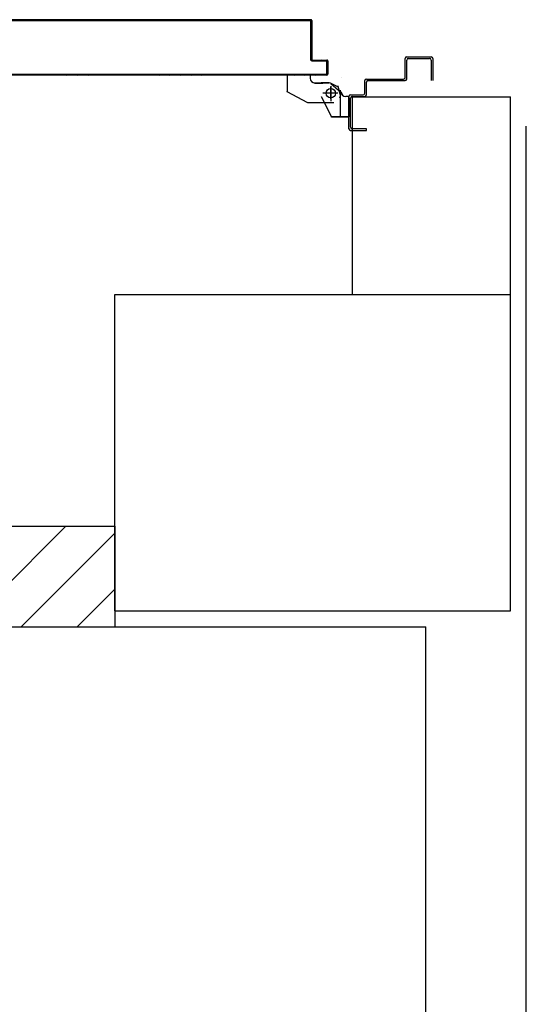
# Model space of a CAD drawing. Extents: x 25 to 721, y 5926 to 6190.
# Drawn here: x 480 to 481, y 5991 to 5993 of the extents above; entities that cross this region are included whole.
import ezdxf

# ---------------------------------------------------------------- set-up
doc = ezdxf.new("R2010")
doc.units = 0
doc.header["$LTSCALE"] = 5
doc.header["$MEASUREMENT"] = 0
doc.layers.get('0').update_dxf_attribs({"linetype": 'CONTINUOUS'})
doc.layers.add('1', color=8, linetype='CONTINUOUS')

# ---------------------------------------------------------------- blocks, each defined once
blk = doc.blocks.new('A$C473F12B4')
at = {"layer": '1'}
for p, q in [((8.29443, 12.4964), (7.88098, 12.4964)), ((7.88148, 12.4959), (8.32093, 12.4959)), ((8.29443, 12.49635), (7.95834, 12.49635)), ((8.32093, 12.49585), (7.95834, 12.49585)), ((8.32093, 12.4959), (8.0086, 12.4959)), ((8.13794, 12.49635), (8.13748, 12.49589)), ((8.1386, 12.49589), (8.13905, 12.49635)), ((8.14017, 12.49635), (8.13971, 12.49589)), ((8.14084, 12.49589), (8.1413, 12.49635)), ((8.14241, 12.49635), (8.14196, 12.49589)), ((8.14309, 12.49589), (8.14355, 12.49635)), ((8.14466, 12.49635), (8.1442, 12.49589)), ((8.14534, 12.49589), (8.1458, 12.49635)), ((8.14691, 12.49635), (8.14645, 12.49589)), ((8.14759, 12.49589), (8.14804, 12.49635)), ((8.14916, 12.49635), (8.1487, 12.49589)), ((8.14981, 12.49589), (8.15027, 12.49635)), ((8.1514, 12.49635), (8.15095, 12.49589)), ((8.15206, 12.49589), (8.15252, 12.49635)), ((8.15365, 12.49635), (8.1532, 12.4959)), ((8.15432, 12.4959), (8.15476, 12.49635)), ((8.1559, 12.49635), (8.15545, 12.4959)), ((8.15656, 12.4959), (8.15701, 12.49635)), ((8.15813, 12.49634), (8.15768, 12.4959)), ((8.15881, 12.4959), (8.15926, 12.49634)), ((8.16037, 12.49634), (8.15993, 12.4959)), ((8.16106, 12.4959), (8.16151, 12.49634)), ((8.16262, 12.49634), (8.16217, 12.4959)), ((8.16331, 12.4959), (8.16375, 12.49634)), ((8.16487, 12.49634), (8.16442, 12.4959)), ((8.16555, 12.4959), (8.166, 12.49634)), ((8.16712, 12.49634), (8.16667, 12.4959)), ((8.16778, 12.4959), (8.16823, 12.49634)), ((8.16936, 12.49634), (8.16892, 12.4959)), ((8.17003, 12.4959), (8.17048, 12.49634)), ((8.17161, 12.49634), (8.17116, 12.4959)), ((8.17228, 12.4959), (8.17272, 12.49634)), ((8.17386, 12.49634), (8.17341, 12.4959)), ((8.17452, 12.4959), (8.17497, 12.49634)), ((8.17608, 12.49634), (8.17564, 12.4959)), ((8.17677, 12.4959), (8.17722, 12.49634)), ((8.17833, 12.49634), (8.17788, 12.4959)), ((8.17902, 12.49589), (8.17947, 12.49634)), ((8.18058, 12.49634), (8.18013, 12.49589)), ((8.18127, 12.49589), (8.18171, 12.49634)), ((8.18283, 12.49634), (8.18238, 12.49589)), ((8.18351, 12.49589), (8.18396, 12.49634)), ((8.18507, 12.49634), (8.18463, 12.49589)), ((8.18574, 12.49589), (8.18619, 12.49634)), ((8.18732, 12.49634), (8.18687, 12.49589)), ((8.18799, 12.49589), (8.18844, 12.49634)), ((8.18957, 12.49634), (8.18912, 12.49589)), ((8.19024, 12.49589), (8.19068, 12.49634)), ((8.19182, 12.49634), (8.19137, 12.49589)), ((8.19248, 12.49589), (8.19293, 12.49634)), ((8.19404, 12.49634), (8.1936, 12.49589)), ((8.19473, 12.49589), (8.19518, 12.49634)), ((8.1963, 12.49635), (8.19584, 12.49589)), ((8.19698, 12.49589), (8.19743, 12.49635)), ((8.19855, 12.49635), (8.19809, 12.49589)), ((8.19922, 12.49589), (8.19968, 12.49635)), ((8.2008, 12.49635), (8.20034, 12.49589)), ((8.20147, 12.49589), (8.20193, 12.49635)), ((8.20304, 12.49635), (8.20259, 12.49589)), ((8.2037, 12.49589), (8.20416, 12.49635)), ((8.20529, 12.49635), (8.20483, 12.49589)), ((8.20595, 12.49589), (8.2064, 12.49635)), ((8.20754, 12.49635), (8.20708, 12.49589)), ((8.20819, 12.49589), (8.20865, 12.49635)), ((8.20979, 12.49635), (8.20933, 12.49589)), ((8.21044, 12.49589), (8.2109, 12.49635)), ((8.21201, 12.49635), (8.21156, 12.49589)), ((8.21269, 12.49589), (8.21315, 12.49635)), ((8.21426, 12.49635), (8.2138, 12.49589)), ((8.21494, 12.49589), (8.21539, 12.49635)), ((8.21651, 12.49635), (8.21605, 12.49589)), ((8.21718, 12.49589), (8.21764, 12.49635)), ((8.21875, 12.49635), (8.2183, 12.49589)), ((8.21943, 12.49589), (8.21989, 12.49635)), ((8.221, 12.49635), (8.22054, 12.49589)), ((8.22166, 12.49589), (8.22212, 12.49635)), ((8.22325, 12.49635), (8.22279, 12.49589)), ((8.22391, 12.49589), (8.22436, 12.49635)), ((8.2255, 12.49635), (8.22504, 12.49589)), ((8.22615, 12.49589), (8.22661, 12.49635)), ((8.22774, 12.49635), (8.22729, 12.49589)), ((8.2284, 12.49589), (8.22886, 12.49635)), ((8.22997, 12.49635), (8.22951, 12.49589)), ((8.23065, 12.49589), (8.23111, 12.49635)), ((8.23222, 12.49635), (8.23176, 12.49589)), ((8.2329, 12.49589), (8.23335, 12.49635)), ((8.23447, 12.49635), (8.23401, 12.49589)), ((8.23514, 12.49589), (8.2356, 12.49635)), ((8.23671, 12.49635), (8.23626, 12.49589)), ((8.23738, 12.4959), (8.23783, 12.49635)), ((8.23896, 12.49635), (8.23851, 12.4959)), ((8.23963, 12.4959), (8.24007, 12.49635)), ((8.24121, 12.49635), (8.24076, 12.4959)), ((8.24187, 12.4959), (8.24232, 12.49635)), ((8.24346, 12.49635), (8.24301, 12.4959)), ((8.24412, 12.4959), (8.24457, 12.49635)), ((8.2457, 12.49635), (8.24526, 12.4959)), ((8.24637, 12.4959), (8.24682, 12.49635)), ((8.24793, 12.49635), (8.24748, 12.4959)), ((8.24862, 12.4959), (8.24906, 12.49635)), ((8.25018, 12.49635), (8.24973, 12.4959)), ((8.25086, 12.4959), (8.25131, 12.49635)), ((8.25243, 12.49635), (8.25198, 12.4959)), ((8.25311, 12.4959), (8.25356, 12.49635)), ((8.25467, 12.49635), (8.25423, 12.4959)), ((8.25534, 12.4959), (8.25579, 12.49634)), ((8.25692, 12.49634), (8.25647, 12.4959)), ((8.25759, 12.4959), (8.25803, 12.49634)), ((8.25917, 12.49634), (8.25872, 12.4959)), ((8.25983, 12.4959), (8.26028, 12.49634)), ((8.26141, 12.49634), (8.26097, 12.4959)), ((8.26208, 12.4959), (8.26253, 12.49634)), ((8.26366, 12.49634), (8.26321, 12.4959)), ((8.26433, 12.4959), (8.26478, 12.49634)), ((8.26589, 12.49634), (8.26544, 12.4959)), ((8.26658, 12.4959), (8.26702, 12.49634)), ((8.26814, 12.49634), (8.26769, 12.4959)), ((8.26882, 12.4959), (8.26927, 12.49634)), ((8.27038, 12.49634), (8.26994, 12.4959)), ((8.27107, 12.4959), (8.27152, 12.49634)), ((8.27263, 12.49634), (8.27218, 12.4959)), ((8.2733, 12.4959), (8.27375, 12.49634)), ((8.27488, 12.49634), (8.27443, 12.4959)), ((8.27554, 12.4959), (8.27599, 12.49634)), ((8.27713, 12.49634), (8.27668, 12.49589)), ((8.27779, 12.49589), (8.27824, 12.49634)), ((8.27937, 12.49634), (8.27893, 12.49589)), ((8.28004, 12.49589), (8.28049, 12.49634)), ((8.28162, 12.49634), (8.28117, 12.49589)), ((8.28229, 12.49589), (8.28273, 12.49634)), ((8.28385, 12.49634), (8.2834, 12.49589)), ((8.28453, 12.49589), (8.28498, 12.49634)), ((8.2861, 12.49634), (8.28565, 12.49589)), ((8.28678, 12.49589), (8.28723, 12.49634)), ((8.28834, 12.49634), (8.2879, 12.49589)), ((8.28903, 12.49589), (8.28948, 12.49634)), ((8.29059, 12.49634), (8.29014, 12.49589)), ((8.29126, 12.49589), (8.2917, 12.49634)), ((8.29284, 12.49634), (8.29239, 12.49589)), ((8.2935, 12.49589), (8.29395, 12.49634)), ((8.32143, 12.4964), (8.29443, 12.4964)), ((8.29443, 12.49635), (8.29443, 12.4964)), ((8.29443, 12.49635), (8.29443, 12.4964)), ((8.32143, 12.49635), (8.29443, 12.49635)), ((8.29509, 12.49635), (8.29464, 12.49589)), ((8.29575, 12.49589), (8.29621, 12.49635)), ((8.29734, 12.49635), (8.29688, 12.49589)), ((8.298, 12.49589), (8.29846, 12.49635)), ((8.29959, 12.49635), (8.29913, 12.49589)), ((8.30025, 12.49589), (8.3007, 12.49635)), ((8.30182, 12.49635), (8.30136, 12.49589)), ((8.30249, 12.49589), (8.30295, 12.49635)), ((8.30406, 12.49635), (8.30361, 12.49589)), ((8.30474, 12.49589), (8.3052, 12.49635)), ((8.30631, 12.49635), (8.30585, 12.49589)), ((8.30699, 12.49589), (8.30745, 12.49635)), ((8.30856, 12.49635), (8.3081, 12.49589)), ((8.30922, 12.49589), (8.30967, 12.49635)), ((8.31081, 12.49635), (8.31035, 12.49589)), ((8.31146, 12.49589), (8.31192, 12.49635)), ((8.31305, 12.49635), (8.3126, 12.49589)), ((8.31371, 12.49589), (8.31417, 12.49635)), ((8.3153, 12.49635), (8.31484, 12.49589)), ((8.31596, 12.49589), (8.31641, 12.49635)), ((8.31755, 12.49635), (8.31709, 12.49589)), ((8.3182, 12.49589), (8.31866, 12.49635)), ((8.31978, 12.49635), (8.31932, 12.49589)), ((8.32045, 12.49589), (8.32091, 12.49635)), ((8.32093, 12.4959), (8.32093, 12.49585)), ((8.32093, 12.49585), (8.32093, 12.4959)), ((8.32181, 12.49614), (8.32135, 12.49567)), ((8.32141, 12.49537), (8.32146, 12.49537)), ((8.32146, 12.49537), (8.32141, 12.49537)), ((8.32141, 12.47087), (8.32141, 12.49537)), ((8.32143, 12.49635), (8.32143, 12.4964)), ((8.32143, 12.4964), (8.32143, 12.49635)), ((8.32144, 12.49463), (8.32189, 12.49509)), ((8.32146, 12.47087), (8.32146, 12.49537)), ((8.32146, 12.49537), (8.32146, 12.47087)), ((8.32196, 12.49587), (8.32191, 12.49587)), ((8.32196, 12.49587), (8.32191, 12.49587)), ((8.32191, 12.49587), (8.32191, 12.47137)), ((8.32196, 12.49587), (8.32196, 12.47137)), ((8.32189, 12.49397), (8.32144, 12.49351)), ((8.32144, 12.49238), (8.32189, 12.49284)), ((8.32189, 12.49172), (8.32144, 12.49127)), ((8.32144, 12.49015), (8.32189, 12.49061)), ((8.32189, 12.48948), (8.32144, 12.48902)), ((8.32144, 12.48791), (8.32189, 12.48836)), ((8.32189, 12.48723), (8.32144, 12.48677)), ((8.32144, 12.48566), (8.3219, 12.48612)), ((8.3219, 12.48498), (8.32144, 12.48452)), ((8.32144, 12.48341), (8.3219, 12.48387)), ((8.3219, 12.48273), (8.32144, 12.48228)), ((8.32144, 12.48116), (8.3219, 12.48162)), ((8.3219, 12.48051), (8.32144, 12.48005)), ((8.32144, 12.47892), (8.3219, 12.47937)), ((8.3219, 12.47826), (8.32144, 12.4778)), ((8.32144, 12.47667), (8.3219, 12.47713)), ((8.3219, 12.47601), (8.32144, 12.47556)), ((8.32141, 12.47087), (8.32146, 12.47087)), ((8.32141, 12.47087), (8.32146, 12.47087)), ((8.32144, 12.47442), (8.3219, 12.47488)), ((8.3219, 12.47377), (8.32144, 12.47331)), ((8.32144, 12.47219), (8.3219, 12.47265)), ((8.3219, 12.47152), (8.32144, 12.47106)), ((8.3219, 12.4704), (8.32235, 12.47086)), ((8.32196, 12.47137), (8.32191, 12.47137)), ((8.32191, 12.47137), (8.32196, 12.47137)), ((8.32193, 12.47035), (8.32193, 12.4704)), ((8.32193, 12.47035), (8.32193, 12.4704)), ((8.33093, 12.4704), (8.32193, 12.4704)), ((8.32193, 12.4704), (8.33093, 12.4704)), ((8.33093, 12.47035), (8.32193, 12.47035)), ((8.32243, 12.4709), (8.32243, 12.47085)), ((8.32243, 12.47085), (8.32243, 12.4709)), ((8.32243, 12.4709), (8.33143, 12.4709)), ((8.32243, 12.47085), (8.33143, 12.47085)), ((8.32348, 12.47085), (8.32303, 12.4704)), ((8.32414, 12.4704), (8.32459, 12.47085)), ((8.32573, 12.47085), (8.32528, 12.4704)), ((8.32639, 12.4704), (8.32684, 12.47085)), ((8.32795, 12.47085), (8.32751, 12.4704)), ((8.32864, 12.4704), (8.32909, 12.47085)), ((8.3302, 12.47085), (8.32975, 12.4704)), ((8.33089, 12.4704), (8.33133, 12.47085)), ((8.33093, 12.4704), (8.33093, 12.47035)), ((8.33093, 12.47035), (8.33093, 12.4704)), ((8.33146, 12.46987), (8.33141, 12.46987)), ((8.33141, 12.46237), (8.33141, 12.46987)), ((8.33141, 12.46987), (8.33146, 12.46987)), ((8.33143, 12.4709), (8.33143, 12.47085)), ((8.33143, 12.4709), (8.33143, 12.47085)), ((8.33189, 12.47029), (8.33144, 12.46985)), ((8.33146, 12.46237), (8.33146, 12.46987)), ((8.33146, 12.46987), (8.33146, 12.46237)), ((8.33196, 12.47037), (8.33191, 12.47037)), ((8.33191, 12.47037), (8.33191, 12.46187)), ((8.33196, 12.47037), (8.33191, 12.47037)), ((8.33196, 12.47037), (8.33196, 12.46187)), ((8.38089, 12.47188), (8.38094, 12.47188)), ((8.38091, 12.45988), (8.38091, 12.47188)), ((8.38191, 12.4729), (8.38191, 12.47285)), ((8.38191, 12.47288), (8.39741, 12.47288)), ((8.38191, 12.45888), (8.38191, 12.47088)), ((8.38291, 12.47188), (8.39641, 12.47188)), ((8.39741, 12.47088), (8.39741, 12.45788)), ((8.39841, 12.47188), (8.39841, 12.45788)), ((8.33144, 12.46871), (8.33189, 12.46916)), ((8.33189, 12.46805), (8.33144, 12.4676)), ((8.33144, 12.46647), (8.33189, 12.46691)), ((8.33189, 12.4658), (8.33144, 12.46535)), ((8.33144, 12.46424), (8.33189, 12.46469)), ((8.33189, 12.46355), (8.33144, 12.4631)), ((8.33143, 12.4614), (7.87098, 12.4614)), ((8.33093, 12.46185), (7.87148, 12.46185)), ((8.13778, 12.4614), (8.13823, 12.46185)), ((8.13937, 12.46185), (8.13892, 12.4614)), ((8.14003, 12.4614), (8.14048, 12.46185)), ((8.14159, 12.46185), (8.14115, 12.4614)), ((8.14228, 12.4614), (8.14273, 12.46185)), ((8.14384, 12.46185), (8.14339, 12.4614)), ((8.14453, 12.4614), (8.14497, 12.46185)), ((8.14609, 12.46185), (8.14564, 12.4614)), ((8.14677, 12.4614), (8.14722, 12.46185)), ((8.14833, 12.46185), (8.14789, 12.4614)), ((8.14902, 12.4614), (8.14947, 12.46185)), ((8.15058, 12.46185), (8.15013, 12.4614)), ((8.15125, 12.4614), (8.1517, 12.46185)), ((8.15283, 12.46185), (8.15238, 12.4614)), ((8.1535, 12.4614), (8.15394, 12.46185)), ((8.15508, 12.46185), (8.15463, 12.4614)), ((8.15574, 12.4614), (8.15619, 12.46185)), ((8.15732, 12.46185), (8.15688, 12.4614)), ((8.15799, 12.4614), (8.15844, 12.46185)), ((8.15955, 12.46185), (8.1591, 12.4614)), ((8.16024, 12.4614), (8.16069, 12.46185)), ((8.1618, 12.46185), (8.16135, 12.4614)), ((8.16249, 12.4614), (8.16293, 12.46185)), ((8.16405, 12.46185), (8.1636, 12.4614)), ((8.16473, 12.4614), (8.16518, 12.46185)), ((8.16629, 12.46185), (8.16585, 12.4614)), ((8.16698, 12.4614), (8.16743, 12.46185)), ((8.16854, 12.46185), (8.16809, 12.4614)), ((8.16921, 12.4614), (8.16965, 12.46185)), ((8.17079, 12.46185), (8.17034, 12.4614)), ((8.17145, 12.4614), (8.1719, 12.46185)), ((8.17304, 12.46185), (8.17259, 12.4614)), ((8.1737, 12.4614), (8.17415, 12.46185)), ((8.17528, 12.46185), (8.17484, 12.4614)), ((8.17595, 12.4614), (8.1764, 12.46185)), ((8.17751, 12.46185), (8.17706, 12.4614)), ((8.1782, 12.4614), (8.17864, 12.46185)), ((8.17976, 12.46185), (8.17931, 12.4614)), ((8.18044, 12.4614), (8.18089, 12.46185)), ((8.18201, 12.46185), (8.18156, 12.4614)), ((8.18269, 12.4614), (8.18314, 12.46185)), ((8.18425, 12.46185), (8.18381, 12.4614)), ((8.18494, 12.4614), (8.18539, 12.46185)), ((8.1865, 12.46185), (8.18605, 12.4614)), ((8.18717, 12.4614), (8.18762, 12.46186)), ((8.18876, 12.46186), (8.18831, 12.46141)), ((8.18942, 12.46141), (8.18987, 12.46186)), ((8.191, 12.46186), (8.19056, 12.46141)), ((8.19167, 12.46141), (8.19212, 12.46186)), ((8.19325, 12.46186), (8.1928, 12.46141)), ((8.19392, 12.46141), (8.19437, 12.46186)), ((8.19548, 12.46186), (8.19503, 12.46141)), ((8.19617, 12.46141), (8.19661, 12.46186)), ((8.19773, 12.46186), (8.19728, 12.46141)), ((8.19841, 12.46141), (8.19886, 12.46186)), ((8.19997, 12.46185), (8.19953, 12.46141)), ((8.20066, 12.46141), (8.20111, 12.46185)), ((8.20222, 12.46185), (8.20177, 12.46141)), ((8.20289, 12.46141), (8.20334, 12.46185)), ((8.20447, 12.46185), (8.20402, 12.46141)), ((8.20513, 12.46141), (8.20558, 12.46185)), ((8.20672, 12.46185), (8.20627, 12.46141)), ((8.20738, 12.46141), (8.20783, 12.46185)), ((8.20896, 12.46185), (8.20852, 12.46141)), ((8.20963, 12.46141), (8.21008, 12.46185)), ((8.21121, 12.46185), (8.21076, 12.46141)), ((8.21188, 12.46141), (8.21232, 12.46185)), ((8.21344, 12.46185), (8.21299, 12.46141)), ((8.21412, 12.46141), (8.21457, 12.46185)), ((8.21569, 12.46185), (8.21524, 12.46141)), ((8.21637, 12.46141), (8.21682, 12.46185)), ((8.21793, 12.46185), (8.21749, 12.46141)), ((8.21862, 12.46141), (8.21907, 12.46185)), ((8.22018, 12.46185), (8.21973, 12.46141)), ((8.22085, 12.46141), (8.22129, 12.46185)), ((8.22243, 12.46185), (8.22198, 12.46141)), ((8.22309, 12.4614), (8.22354, 12.46185)), ((8.22467, 12.46185), (8.22423, 12.4614)), ((8.22534, 12.4614), (8.22579, 12.46185)), ((8.22692, 12.46185), (8.22647, 12.4614)), ((8.22759, 12.4614), (8.22804, 12.46185)), ((8.22917, 12.46185), (8.22872, 12.4614)), ((8.22984, 12.4614), (8.23028, 12.46185)), ((8.2314, 12.46185), (8.23095, 12.4614)), ((8.23208, 12.4614), (8.23253, 12.46185)), ((8.23364, 12.46185), (8.2332, 12.4614)), ((8.23433, 12.4614), (8.23478, 12.46185)), ((8.23589, 12.46185), (8.23544, 12.4614)), ((8.23658, 12.4614), (8.23703, 12.46185)), ((8.23814, 12.46185), (8.23769, 12.4614)), ((8.23881, 12.4614), (8.23925, 12.46185)), ((8.24039, 12.46185), (8.23994, 12.4614)), ((8.24105, 12.4614), (8.2415, 12.46185)), ((8.24263, 12.46185), (8.24219, 12.4614)), ((8.2433, 12.4614), (8.24375, 12.46185)), ((8.24488, 12.46185), (8.24443, 12.4614)), ((8.24555, 12.4614), (8.24599, 12.46185)), ((8.24713, 12.46185), (8.24668, 12.4614)), ((8.24779, 12.4614), (8.24824, 12.46185)), ((8.24936, 12.46185), (8.24891, 12.4614)), ((8.25004, 12.4614), (8.25049, 12.46185)), ((8.2516, 12.46185), (8.25116, 12.4614)), ((8.25229, 12.4614), (8.25274, 12.46185)), ((8.25385, 12.46185), (8.2534, 12.4614)), ((8.25454, 12.4614), (8.25498, 12.46185)), ((8.2561, 12.46185), (8.25565, 12.4614)), ((8.25676, 12.4614), (8.25721, 12.46185)), ((8.25835, 12.46185), (8.2579, 12.4614)), ((8.25901, 12.4614), (8.25947, 12.46186)), ((8.2606, 12.46186), (8.26016, 12.46141)), ((8.26127, 12.46141), (8.26172, 12.46186)), ((8.26285, 12.46186), (8.2624, 12.46141)), ((8.26352, 12.46141), (8.26396, 12.46186)), ((8.2651, 12.46186), (8.26465, 12.46141)), ((8.26576, 12.46141), (8.26621, 12.46186)), ((8.26732, 12.46186), (8.26688, 12.46141)), ((8.26801, 12.46141), (8.26846, 12.46186)), ((8.26957, 12.46186), (8.26912, 12.46141)), ((8.27026, 12.46141), (8.27071, 12.46186)), ((8.27182, 12.46186), (8.27137, 12.46141)), ((8.27251, 12.46141), (8.27295, 12.46186)), ((8.27407, 12.46186), (8.27362, 12.46141)), ((8.27473, 12.46141), (8.27518, 12.46186)), ((8.27631, 12.46186), (8.27587, 12.46141)), ((8.27698, 12.46141), (8.27743, 12.46186)), ((8.27856, 12.46186), (8.27811, 12.46141)), ((8.27923, 12.46141), (8.27968, 12.46186)), ((8.28081, 12.46186), (8.28036, 12.46141)), ((8.28148, 12.46141), (8.28192, 12.46186)), ((8.28306, 12.46186), (8.28261, 12.46141)), ((8.28372, 12.46141), (8.28417, 12.46186)), ((8.28528, 12.46186), (8.28484, 12.46141)), ((8.28597, 12.46141), (8.28642, 12.46186)), ((8.28753, 12.46186), (8.28708, 12.46141)), ((8.28822, 12.46141), (8.28866, 12.46186)), ((8.28978, 12.46186), (8.28933, 12.46141)), ((8.29046, 12.46141), (8.29091, 12.46186)), ((8.29203, 12.46186), (8.29158, 12.46141)), ((8.29269, 12.46141), (8.29314, 12.46186)), ((8.29427, 12.46186), (8.29383, 12.46141)), ((8.29494, 12.46141), (8.29539, 12.46186)), ((8.29652, 12.46186), (8.29607, 12.46141)), ((8.29719, 12.46141), (8.29763, 12.46185)), ((8.29877, 12.46185), (8.29832, 12.46141)), ((8.29943, 12.46141), (8.29988, 12.46185)), ((8.30102, 12.46185), (8.30057, 12.46141)), ((8.30168, 12.46141), (8.30213, 12.46185)), ((8.30324, 12.46185), (8.3028, 12.46141)), ((8.30393, 12.46141), (8.30438, 12.46185)), ((8.30549, 12.46185), (8.30504, 12.46141)), ((8.30618, 12.46141), (8.30662, 12.46185)), ((8.30644, 12.46133), (8.30639, 12.46133)), ((8.30639, 12.46133), (8.30639, 12.45088)), ((8.32091, 12.46135), (8.30641, 12.46135)), ((8.30641, 12.4613), (8.30641, 12.46135)), ((8.32091, 12.46131), (8.30641, 12.46131)), ((8.30641, 12.46131), (8.30641, 12.45087)), ((8.32091, 12.4613), (8.30641, 12.4613)), ((8.30644, 12.46133), (8.30644, 12.45088)), ((8.30774, 12.46185), (8.30729, 12.46141)), ((8.30842, 12.46141), (8.30887, 12.46185)), ((8.30998, 12.46185), (8.30954, 12.46141)), ((8.31065, 12.46141), (8.3111, 12.46185)), ((8.31223, 12.46185), (8.31178, 12.46141)), ((8.3129, 12.46141), (8.31335, 12.46185)), ((8.31448, 12.46185), (8.31403, 12.46141)), ((8.31515, 12.46141), (8.31559, 12.46185)), ((8.31673, 12.46185), (8.31628, 12.46141)), ((8.31739, 12.46141), (8.31784, 12.46185)), ((8.31895, 12.46185), (8.31851, 12.46141)), ((8.31964, 12.46141), (8.32009, 12.46185)), ((8.3212, 12.46185), (8.32075, 12.4614)), ((8.32094, 12.46133), (8.32089, 12.46133)), ((8.32089, 12.46133), (8.32089, 12.45938)), ((8.32094, 12.45938), (8.32089, 12.45938)), ((8.32089, 12.45938), (8.32094, 12.45938)), ((8.32091, 12.4613), (8.32091, 12.46135)), ((8.32091, 12.46131), (8.32091, 12.45937)), ((8.32094, 12.46133), (8.32094, 12.45938)), ((8.32189, 12.4614), (8.32234, 12.46185)), ((8.32345, 12.46185), (8.323, 12.4614)), ((8.32413, 12.4614), (8.32458, 12.46185)), ((8.3257, 12.46185), (8.32525, 12.4614)), ((8.32638, 12.4614), (8.32683, 12.46185)), ((8.32794, 12.46185), (8.3275, 12.4614)), ((8.32861, 12.4614), (8.32906, 12.46185)), ((8.33019, 12.46185), (8.32974, 12.4614)), ((8.33086, 12.4614), (8.33189, 12.46244)), ((8.33093, 12.46185), (8.33093, 12.4619)), ((8.33093, 12.4619), (8.33093, 12.46185)), ((8.33146, 12.46237), (8.33141, 12.46237)), ((8.33141, 12.46237), (8.33146, 12.46237)), ((8.33143, 12.46135), (8.33143, 12.4614)), ((8.33143, 12.46135), (8.33143, 12.4614)), ((8.33196, 12.46187), (8.33191, 12.46187)), ((8.33196, 12.46187), (8.33191, 12.46187)), ((8.34039, 12.45989), (8.34044, 12.45989)), ((8.34044, 12.45989), (8.34039, 12.45989)), ((8.35541, 12.44988), (8.35541, 12.45788)), ((8.35641, 12.45888), (8.37991, 12.45888)), ((8.35741, 12.45788), (8.38091, 12.45788)), ((8.30644, 12.45089), (8.30639, 12.45089)), ((8.3194, 12.44386), (8.3064, 12.45086)), ((8.30641, 12.45087), (8.30643, 12.45091)), ((8.31941, 12.44387), (8.30641, 12.45087)), ((8.32391, 12.45641), (8.32891, 12.45641)), ((8.32391, 12.45637), (8.32891, 12.45637)), ((8.32391, 12.45636), (8.32891, 12.45636)), ((8.33291, 12.45641), (8.32791, 12.45641)), ((8.33291, 12.45637), (8.32791, 12.45637)), ((8.33291, 12.45636), (8.32791, 12.45636)), ((8.32892, 12.45642), (8.32892, 12.45637)), ((8.33841, 12.45388), (8.33341, 12.45638)), ((8.34025, 12.45031), (8.33385, 12.45591)), ((8.3339, 12.45439), (8.3339, 12.44489)), ((8.33392, 12.44639), (8.33392, 12.45389)), ((8.33989, 12.44913), (8.33848, 12.45453)), ((8.3399, 12.45189), (8.3399, 12.43539)), ((8.34039, 12.45089), (8.34044, 12.45089)), ((8.34039, 12.45089), (8.34044, 12.45089)), ((8.35641, 12.44888), (8.35641, 12.45688)), ((8.32789, 12.44789), (8.32794, 12.44789)), ((8.32794, 12.4479), (8.3279, 12.44788)), ((8.3279, 12.44788), (8.3344, 12.43488)), ((8.32794, 12.4479), (8.33444, 12.4349)), ((8.33842, 12.44989), (8.32892, 12.44989)), ((8.3374, 12.44989), (8.3299, 12.44989)), ((8.34027, 12.44946), (8.33938, 12.44668)), ((8.34342, 12.44787), (8.34342, 12.44792)), ((8.34536, 12.44792), (8.34342, 12.44792)), ((8.34342, 12.44787), (8.34342, 12.44792)), ((8.34536, 12.44787), (8.34342, 12.44787)), ((8.34536, 12.44787), (8.34536, 12.44792)), ((8.34536, 12.44789), (8.34536, 12.43489)), ((8.34541, 12.42738), (8.34541, 12.44788)), ((8.34641, 12.44888), (8.35441, 12.44888)), ((8.34641, 12.42838), (8.34641, 12.44688)), ((8.34741, 12.44788), (8.35541, 12.44788)), ((8.3475, 12.44758), (8.3475, 12.32258)), ((8.3475, 12.44758), (8.4475, 12.44758)), ((8.4475, 12.32258), (8.4475, 12.44758)), ((8.33591, 12.44386), (8.31941, 12.44386)), ((8.32743, 12.44388), (8.32738, 12.44388)), ((8.33444, 12.4349), (8.3344, 12.43488)), ((8.33442, 12.43487), (8.33442, 12.43492)), ((8.34536, 12.43492), (8.33442, 12.43492)), ((8.34536, 12.43487), (8.33442, 12.43487)), ((8.34536, 12.43487), (8.34536, 12.43492)), ((8.34641, 12.42638), (8.35641, 12.42638)), ((8.35641, 12.42738), (8.34741, 12.42738)), ((8.35641, 12.42638), (8.35641, 12.42738)), ((8.35641, 12.42638), (8.35641, 12.42738)), ((8.4575, 12.32258), (8.4575, 12.42904)), ((8.1975, 12.12258), (8.1975, 12.32258)), ((8.1975, 12.32258), (8.4475, 12.32258)), ((8.4475, 12.12258), (8.4475, 12.32258)), ((8.4575, 11.35464), (8.4575, 12.32258)), ((5.97253, 12.17611), (8.1976, 12.17608)), ((8.10295, 12.11258), (8.16645, 12.17608)), ((8.13831, 12.11258), (8.1975, 12.17178)), ((8.1975, 12.17608), (8.1975, 12.11258)), ((8.17366, 12.11258), (8.1975, 12.13642)), ((8.1975, 12.12258), (8.4475, 12.12258)), ((5.97253, 12.11261), (8.1976, 12.11258)), ((8.1975, 12.11258), (8.394, 12.11258)), ((8.394, 11.35464), (8.394, 12.11258))]:
    blk.add_line(p, q, dxfattribs=at)
for centre in [(8.3339, 12.44989), (8.33392, 12.44989)]:
    blk.add_circle(centre, 0.003, dxfattribs=at)
for centre, radius, start, end in [((8.32093, 12.49537), 0.000525, 0, 90), ((8.32093, 12.49537), 0.000525, 360, 90), ((8.32093, 12.49537), 0.000475, 0, 90), ((8.32143, 12.49587), 0.000525, 0, 90), ((8.32143, 12.49587), 0.000475, 0, 90), ((8.32193, 12.47087), 0.000525, 180, 270), ((8.32193, 12.47087), 0.000475, 180, 270), ((8.32193, 12.47087), 0.000475, 180, 270), ((8.32243, 12.47137), 0.000525, 180, 270), ((8.32243, 12.47137), 0.000475, 180, 270), ((8.33093, 12.46987), 0.000525, 0, 90), ((8.33093, 12.46987), 0.000525, 360, 90), ((8.33093, 12.46987), 0.000475, 0, 90), ((8.33143, 12.47037), 0.000525, 0, 90), ((8.33143, 12.47037), 0.000475, 0, 90), ((8.38191, 12.47188), 0.00103, 90, 180), ((8.38191, 12.47188), 0.000975, 90, 180), ((8.38291, 12.47088), 0.001, 90, 180), ((8.39641, 12.47088), 0.001, 0, 90), ((8.39741, 12.47188), 0.001, 0, 90), ((8.32391, 12.45938), 0.00303, 180, 270), ((8.32391, 12.45937), 0.003, 180, 270), ((8.32391, 12.45938), 0.00298, 180, 270), ((8.33093, 12.46237), 0.000525, 270, 0), ((8.33093, 12.46237), 0.000475, 270, 0), ((8.33093, 12.46237), 0.000525, 270, 0), ((8.33143, 12.46187), 0.000525, 270, 0), ((8.33143, 12.46187), 0.000475, 270, 0), ((8.35641, 12.45788), 0.001, 90, 180), ((8.35741, 12.45688), 0.001, 90, 180), ((8.37991, 12.45988), 0.001, 270, 0), ((8.38091, 12.45888), 0.001, 270, 0), ((8.34342, 12.45089), 0.00303, 180, 270), ((8.34342, 12.45089), 0.00298, 180, 270), ((8.34641, 12.44788), 0.001, 90, 180), ((8.34741, 12.44688), 0.001, 90, 180), ((8.35441, 12.44988), 0.001, 270, 0), ((8.35541, 12.44888), 0.001, 270, 0), ((8.34641, 12.42738), 0.001, 180, 270), ((8.34741, 12.42838), 0.001, 180, 270)]:
    blk.add_arc(centre, radius, start, end, dxfattribs=at)
for points in [[(8.32143, 12.49635), (8.29443, 12.49635), (8.32143, 12.4964), (8.29443, 12.4964)], [(8.32141, 12.47087), (8.32141, 12.49537), (8.32146, 12.47087), (8.32146, 12.49537)], [(8.32196, 12.49587), (8.32196, 12.47137), (8.32191, 12.49587), (8.32191, 12.47137)], [(8.33093, 12.47035), (8.32193, 12.47035), (8.33093, 12.4704), (8.32193, 12.4704)], [(8.32243, 12.4709), (8.33143, 12.4709), (8.32243, 12.47085), (8.33143, 12.47085)], [(8.33141, 12.46237), (8.33141, 12.46987), (8.33146, 12.46237), (8.33146, 12.46987)], [(8.30644, 12.46133), (8.30644, 12.45088), (8.30639, 12.46133), (8.30639, 12.45088)], [(8.32094, 12.46133), (8.32094, 12.45938), (8.32089, 12.46133), (8.32089, 12.45938)], [(8.32391, 12.45641), (8.32891, 12.45641), (8.32391, 12.45636), (8.32891, 12.45636)], [(8.33291, 12.45636), (8.32791, 12.45636), (8.33291, 12.45641), (8.32791, 12.45641)], [(8.32794, 12.4479), (8.33444, 12.4349), (8.3279, 12.44788), (8.3344, 12.43488)], [(8.34536, 12.44787), (8.34342, 12.44787), (8.34536, 12.44792), (8.34342, 12.44792)], [(8.34536, 12.43487), (8.33442, 12.43487), (8.34536, 12.43492), (8.33442, 12.43492)]]:
    blk.add_solid(points, dxfattribs=at)

msp = doc.modelspace()

# ---------------------------------------------------------------- block references
at = {"color": 5, "ltscale": 1.2, "xscale": 2, "yscale": 2, "zscale": 2}
msp.add_blockref('A$C473F12B4', (464.1923, 5967.5774), dxfattribs=at)

doc.saveas('drawing.dxf')
